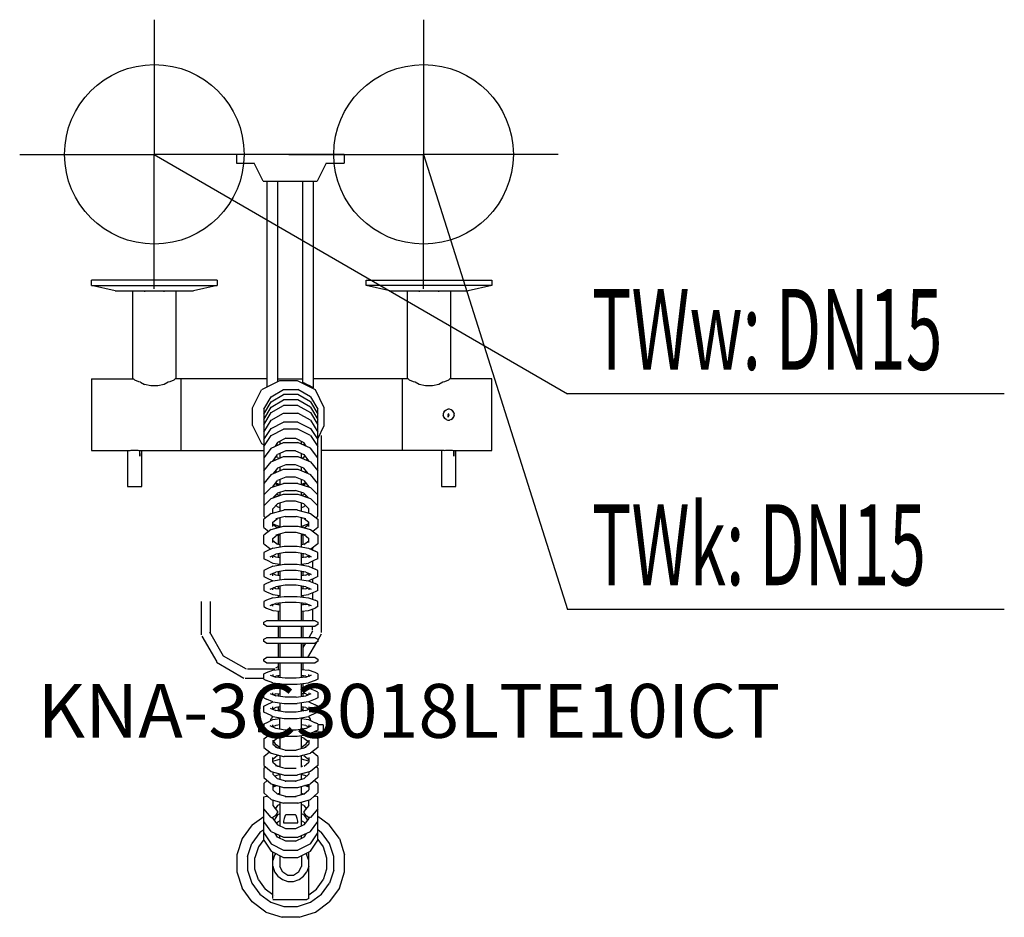
# Model space of a CAD drawing. Units: millimetres. Extents: x 0 to 549, y 0 to 500.
import ezdxf

# ---------------------------------------------------------------- set-up
doc = ezdxf.new("R2010")
doc.units = ezdxf.units.MM
doc.header["$MEASUREMENT"] = 0
doc.linetypes.add('AUSGEZOGEN', pattern=[0, 0])
doc.layers.get('0').update_dxf_attribs({"color": 1, "linetype": 'AUSGEZOGEN', "true_color": 0xff0000})
doc.layers.add('200', color=7, linetype='AUSGEZOGEN')
for name, color, linetype, true_color in [('410', 4, 'AUSGEZOGEN', 0x00ffff), ('550', 2, 'AUSGEZOGEN', 0xffff00), ('WARMWASSER', 4, 'AUSGEZOGEN', 0x00ffff)]:
    doc.layers.add(name, color=color, linetype=linetype, true_color=true_color)
doc.styles.get("Standard").update_dxf_attribs({"font": 'TXT.SHX'})

# ---------------------------------------------------------------- blocks, each defined once
blk = doc.blocks.new('GER_BLOCK_00001')
at = {"layer": '200', "linetype": 'AUSGEZOGEN'}
for p, q in [((120.7, 425), (120.7, 420)), ((180.7, 425), (120.7, 425)), ((180.7, 425), (180.7, 420)), ((120.7, 420), (130.7, 420)), ((135.7, 409.99), (130.7, 420)), ((170.7, 420), (165.7, 409.99)), ((170.7, 420), (180.7, 420)), ((135.7, 409.99), (165.7, 409.99)), ((137.7, 409.99), (137.7, 295.38)), ((143.7, 409.99), (143.7, 298.38)), ((157.7, 297.88), (157.7, 409.99)), ((163.7, 294.88), (163.7, 409.99)), ((40, 352), (40, 355)), ((110, 355), (40, 355)), ((53.12, 349), (40, 352)), ((40, 352), (110, 352)), ((110, 352), (96.88, 349)), ((110, 355), (110, 352)), ((193, 352), (193, 355)), ((193, 355), (263, 355)), ((206.12, 349), (193, 352)), ((263, 352), (193, 352)), ((263, 352), (249.88, 349)), ((263, 355), (263, 352)), ((53.12, 349), (96.88, 349)), ((63, 300), (63, 349)), ((69.49, 349), (69.49, 348.5)), ((80.51, 348.5), (80.51, 349)), ((87, 349), (87, 300)), ((206.12, 349), (249.88, 349)), ((216, 300), (216, 349)), ((222.49, 349), (222.49, 348.5)), ((233.51, 348.5), (233.51, 349)), ((240, 349), (240, 300)), ((40, 300), (40, 260)), ((40, 300), (63.41, 300)), ((63.41, 300), (64.17, 299.24)), ((66.42, 298.24), (64.17, 299.24)), ((67.27, 298.04), (66.42, 298.24)), ((67.27, 298.04), (69.49, 296.86)), ((73.1, 296.01), (69.49, 296.86)), ((80.51, 296.86), (76.9, 296.01)), ((82.73, 298.04), (80.51, 296.86)), ((83.58, 298.24), (82.73, 298.04)), ((85.83, 299.24), (83.58, 298.24)), ((86.59, 300), (85.83, 299.24)), ((137.7, 300), (86.59, 300)), ((90, 260), (90, 300)), ((144.7, 298.88), (134.7, 293.88)), ((143.7, 300), (157.7, 300)), ((154.7, 298.88), (144.7, 298.88)), ((164.7, 293.88), (154.7, 298.88)), ((158.6, 297.48), (157.7, 297.88)), ((159.9, 296.78), (158.6, 297.48)), ((161.6, 295.98), (159.9, 296.78)), ((216.41, 300), (163.7, 300)), ((213, 300), (213, 260)), ((216.41, 300), (217.17, 299.24)), ((219.42, 298.24), (217.17, 299.24)), ((220.27, 298.04), (219.42, 298.24)), ((222.49, 296.86), (220.27, 298.04)), ((226.1, 296.01), (222.49, 296.86)), ((233.51, 296.86), (229.9, 296.01)), ((235.73, 298.04), (233.51, 296.86)), ((236.58, 298.24), (235.73, 298.04)), ((238.83, 299.24), (236.58, 298.24)), ((239.59, 300), (238.83, 299.24)), ((263, 300), (239.59, 300)), ((263, 260), (263, 300)), ((76.9, 296.01), (73.1, 296.01)), ((129.7, 283.87), (134.7, 293.88)), ((140.02, 289.95), (146.98, 293.97)), ((140.02, 287.21), (146.98, 291.18)), ((146.98, 293.97), (155.02, 293.97)), ((155.02, 291.18), (146.98, 291.18)), ((161.98, 289.95), (155.02, 293.97)), ((161.98, 287.21), (155.02, 291.18)), ((162.9, 295.28), (161.6, 295.98)), ((163.7, 294.88), (162.9, 295.28)), ((169.7, 283.87), (164.7, 293.88)), ((229.9, 296.01), (226.1, 296.01)), ((136, 282.99), (140.02, 289.95)), ((136, 280.33), (140.02, 287.21)), ((140.02, 284.21), (146.98, 288.18)), ((155.02, 288.18), (146.98, 288.18)), ((161.98, 284.21), (155.02, 288.18)), ((161.98, 289.95), (166, 282.99)), ((161.98, 287.21), (166, 280.33)), ((129.7, 273.86), (129.7, 283.87)), ((136, 277.33), (140.02, 284.21)), ((136, 282.99), (136, 223.54)), ((136, 274.33), (140.02, 281.21)), ((140.02, 281.21), (146.98, 285.18)), ((140.02, 276.98), (146.98, 280.82)), ((155.02, 285.18), (146.98, 285.18)), ((146.98, 280.82), (155.02, 280.82)), ((155.02, 285.18), (161.98, 281.21)), ((161.98, 276.98), (155.02, 280.82)), ((161.98, 284.21), (166, 277.33)), ((161.98, 281.21), (166, 274.33)), ((166, 223.54), (166, 282.99)), ((169.7, 273.86), (169.7, 283.87)), ((236.29, 281.38), (236, 280.47)), ((236, 280.47), (236, 279.53)), ((236.85, 282.15), (236.29, 281.38)), ((236.29, 281.38), (236.78, 282.06)), ((236.85, 282.15), (237.62, 282.71)), ((237.62, 282.71), (238.53, 283)), ((239.47, 283), (238.53, 283)), ((238.53, 280.07), (238.66, 280.34)), ((238.53, 280.07), (238.66, 279.66)), ((239.07, 280.47), (238.66, 280.34)), ((239.34, 279.66), (239.47, 280.07)), ((240.38, 282.71), (239.47, 283)), ((241.15, 282.15), (240.38, 282.71)), ((241.71, 281.38), (241.15, 282.15)), ((241.22, 282.06), (241.71, 281.38)), ((241.71, 281.38), (242, 280.47)), ((242, 279.53), (242, 280.47)), ((136, 270.32), (140.02, 276.98)), ((140.02, 272.31), (146.98, 275.86)), ((155.02, 275.86), (146.98, 275.86)), ((155.02, 275.86), (161.98, 272.31)), ((161.98, 276.98), (166, 270.32)), ((236.29, 278.62), (236, 279.53)), ((236.85, 277.85), (236.29, 278.62)), ((236.29, 278.62), (236.78, 277.94)), ((237.62, 277.29), (236.85, 277.85)), ((237.62, 277.29), (238.53, 277)), ((238.53, 277), (239.47, 277)), ((238.66, 279.66), (239.07, 279.53)), ((238.78, 278.62), (238.78, 279.57)), ((238.92, 279.53), (238.78, 278.62)), ((239.07, 279.53), (239.34, 279.66)), ((240.38, 277.29), (239.47, 277)), ((240.38, 277.29), (241.15, 277.85)), ((241.15, 277.85), (241.71, 278.62)), ((241.71, 278.62), (241.22, 277.94)), ((242, 279.53), (241.71, 278.62)), ((129.7, 273.86), (134.7, 263.85)), ((136, 266.17), (140.02, 272.31)), ((140.02, 268.31), (146.98, 271.86)), ((155.02, 271.86), (146.98, 271.86)), ((161.98, 268.31), (155.02, 271.86)), ((161.98, 272.31), (166, 266.17)), ((166, 266.45), (169.7, 273.86)), ((134.7, 263.85), (136, 263.2)), ((136, 262.17), (140.02, 268.31)), ((140.02, 261.38), (146.98, 264.57)), ((143.68, 264.51), (142.32, 262.44)), ((143.68, 263.13), (143.25, 263.86)), ((148.32, 266.86), (143.68, 264.51)), ((145, 265.18), (145, 263.66)), ((146.98, 264.57), (155.02, 264.57)), ((148.32, 266.86), (153.68, 266.86)), ((153.68, 266.86), (158.32, 264.51)), ((161.98, 261.38), (155.02, 264.57)), ((157, 263.66), (157, 265.18)), ((159.68, 262.44), (158.32, 264.51)), ((158.32, 263.13), (158.75, 263.86)), ((161.98, 268.31), (166, 262.17)), ((168.2, 158.65), (168.2, 268.45)), ((40, 260), (61.54, 260)), ((60, 260), (60, 240)), ((61.54, 260), (62.16, 260.15)), ((62.16, 260.15), (63.38, 260.27)), ((63.38, 260.27), (64.63, 260.27)), ((64.63, 260.27), (65.84, 260.15)), ((65.84, 260.15), (66.46, 260)), ((66.46, 260), (136, 260)), ((66.83, 260), (66.86, 256.9)), ((66.86, 256.9), (66.86, 260)), ((68, 240), (68, 260)), ((140.02, 261.38), (136, 255.91)), ((143.75, 263.09), (143.68, 263.13)), ((148.32, 259.84), (143.68, 257.77)), ((145, 258.36), (145, 255.78)), ((153.68, 259.84), (148.32, 259.84)), ((153.68, 259.84), (158.32, 257.77)), ((157, 255.78), (157, 258.36)), ((158.32, 263.13), (158.25, 263.09)), ((166, 255.91), (161.98, 261.38)), ((236.54, 260), (168.2, 260)), ((235, 260), (235, 240)), ((236.54, 260), (237.16, 260.15)), ((237.16, 260.15), (238.38, 260.27)), ((238.38, 260.27), (239.63, 260.27)), ((239.63, 260.27), (240.84, 260.15)), ((240.84, 260.15), (241.46, 260)), ((241.46, 260), (263, 260)), ((241.83, 260), (241.86, 256.9)), ((241.86, 256.9), (241.86, 260)), ((243, 240), (243, 260)), ((136, 248.7), (140.02, 253.69)), ((140.02, 253.69), (146.98, 256.61)), ((141.01, 254.11), (143.68, 257.77)), ((141.75, 255.11), (142.11, 254.57)), ((143.68, 256.17), (143.13, 257.01)), ((143.68, 256.17), (144.69, 255.65)), ((146.98, 256.61), (155.02, 256.61)), ((155.02, 256.61), (161.98, 253.69)), ((158.32, 256.17), (157.31, 255.65)), ((158.32, 257.77), (160.99, 254.11)), ((158.32, 256.17), (158.87, 257.01)), ((159.89, 254.57), (160.25, 255.11)), ((161.98, 253.69), (166, 248.7)), ((136, 248.78), (136.03, 248.74)), ((140.02, 246.69), (146.98, 249.61)), ((143.68, 250.25), (141.26, 247.21)), ((142.43, 248.68), (142.98, 247.93)), ((148.32, 252.13), (143.68, 250.25)), ((145, 250.78), (145, 248.78)), ((146.98, 249.61), (155.02, 249.61)), ((153.68, 252.13), (148.32, 252.13)), ((158.32, 250.25), (153.68, 252.13)), ((155.02, 249.61), (161.98, 246.69)), ((157, 248.78), (157, 250.78)), ((160.74, 247.21), (158.32, 250.25)), ((159.02, 247.93), (159.57, 248.68)), ((165.97, 248.74), (166, 248.78)), ((140.02, 246.69), (136, 241.7)), ((136, 242.04), (136.14, 241.87)), ((140.02, 239.35), (146.98, 241.73)), ((141, 239.88), (143.68, 243.25)), ((143.64, 240.59), (142.6, 241.89)), ((142.75, 242.08), (145, 241.05)), ((148.32, 245.13), (143.68, 243.25)), ((144, 241.51), (144, 240.71)), ((145, 243.78), (145, 241.05)), ((155.02, 241.73), (146.98, 241.73)), ((153.68, 245.13), (148.32, 245.13)), ((158.32, 243.25), (153.68, 245.13)), ((155.02, 241.73), (161.98, 239.35)), ((157, 241.05), (157, 243.78)), ((159.25, 242.08), (157, 241.05)), ((158, 241.51), (158, 240.71)), ((158.32, 243.25), (161, 239.88)), ((158.36, 240.59), (159.4, 241.89)), ((166, 241.7), (161.98, 246.69)), ((166, 242.04), (165.86, 241.87)), ((60, 240), (68, 240)), ((140.02, 239.35), (136, 235.27)), ((141, 239.68), (141, 239.88)), ((141.28, 233.78), (143.68, 236.26)), ((148.32, 237.78), (143.68, 236.26)), ((145, 236.69), (145, 235.05)), ((148.32, 237.78), (153.68, 237.78)), ((158.32, 236.26), (153.68, 237.78)), ((157, 235.05), (157, 236.69)), ((160.72, 233.78), (158.32, 236.26)), ((161, 239.68), (161, 239.88)), ((161.98, 239.35), (166, 235.27)), ((235, 240), (243, 240)), ((140.02, 233.35), (136, 229.27)), ((140.02, 233.35), (146.98, 235.73)), ((143.01, 234.37), (142.49, 235.03)), ((143.18, 235.74), (144.91, 235.02)), ((148.32, 231.78), (143.68, 230.26)), ((144, 235.4), (144, 234.71)), ((145, 230.69), (145, 226.3)), ((146.98, 235.73), (155.02, 235.73)), ((153.68, 231.78), (148.32, 231.78)), ((158.32, 230.26), (153.68, 231.78)), ((155.02, 235.73), (161.98, 233.35)), ((157, 226.3), (157, 230.69)), ((158.82, 235.74), (157.09, 235.02)), ((158, 234.71), (158, 235.4)), ((158.99, 234.37), (159.51, 235.03)), ((161.98, 233.35), (166, 229.27)), ((136, 229.54), (136.13, 229.4)), ((140.02, 224.97), (136, 221.81)), ((140.02, 224.97), (146.98, 226.8)), ((141, 227.49), (143.68, 230.26)), ((141, 225.24), (141, 227.49)), ((141.07, 225.26), (141, 225.33)), ((143.68, 228.63), (142.88, 229.43)), ((145, 228.17), (143.68, 228.63)), ((146.98, 226.8), (147.37, 226.92)), ((154.63, 226.92), (147.37, 226.92)), ((154.63, 226.92), (155.02, 226.8)), ((155.02, 226.8), (161.98, 224.97)), ((158.32, 228.63), (157, 228.17)), ((161, 227.49), (158.32, 230.26)), ((158.32, 228.63), (159.12, 229.43)), ((161, 225.33), (160.93, 225.26)), ((161, 225.24), (161, 227.49)), ((161.98, 224.97), (166, 221.81)), ((165.87, 229.4), (166, 229.54)), ((136.96, 222.56), (136, 223.54)), ((136, 217.06), (136, 221.81)), ((141, 220.09), (143.54, 222.15)), ((141, 217.7), (141, 220.09)), ((147.93, 223.31), (142.61, 221.91)), ((145, 222.17), (144.4, 222.38)), ((145, 222.54), (145, 217.3)), ((147.93, 223.31), (154.07, 223.31)), ((159.39, 221.91), (154.07, 223.31)), ((157, 217.3), (157, 222.54)), ((157.6, 222.38), (157, 222.17)), ((158.46, 222.15), (161, 220.09)), ((161, 217.7), (161, 220.09)), ((165.04, 222.56), (166, 223.54)), ((166, 221.81), (166, 217.06)), ((136, 217.06), (138.71, 214.94)), ((140.02, 215.97), (136, 212.81)), ((140.02, 215.97), (146.98, 217.8)), ((141, 219.13), (145, 217.77)), ((143.44, 216.89), (141, 218.78)), ((147.93, 214.31), (142.61, 212.91)), ((144, 218.11), (144, 217.03)), ((146.98, 217.8), (147.37, 217.92)), ((147.37, 217.92), (154.63, 217.92)), ((154.07, 214.31), (147.93, 214.31)), ((159.39, 212.91), (154.07, 214.31)), ((154.63, 217.92), (155.02, 217.8)), ((155.02, 217.8), (161.98, 215.97)), ((161, 219.13), (157, 217.77)), ((158, 217.03), (158, 218.11)), ((158.56, 216.89), (161, 218.78)), ((161.98, 215.97), (166, 212.81)), ((166, 217.06), (163.29, 214.94)), ((136, 208.06), (136, 212.81)), ((141, 211.09), (143.54, 213.15)), ((141, 208.7), (141, 211.09)), ((143.68, 207.7), (141, 209.78)), ((145, 212.6), (143.38, 213.02)), ((144, 212.86), (144, 207.65)), ((145, 213.54), (145, 206.27)), ((157, 206.27), (157, 213.54)), ((158.62, 213.02), (157, 212.6)), ((158, 207.65), (158, 212.86)), ((158.32, 207.7), (161, 209.78)), ((158.46, 213.15), (161, 211.09)), ((161, 208.7), (161, 211.09)), ((166, 212.81), (166, 208.06)), ((136, 208.06), (139.84, 205.05)), ((137.46, 203.94), (136, 203.18)), ((136, 203.18), (136, 199.76)), ((141.09, 205.64), (137.46, 203.94)), ((141.09, 205.64), (147.37, 206.65)), ((147.93, 203.21), (142.61, 202.34)), ((145, 207.39), (143.61, 207.76)), ((147.37, 206.65), (154.63, 206.65)), ((154.07, 203.21), (147.93, 203.21)), ((159.39, 202.34), (154.07, 203.21)), ((154.63, 206.65), (160.91, 205.64)), ((158.39, 207.76), (157, 207.39)), ((160.91, 205.64), (164.54, 203.94)), ((166, 208.06), (162.16, 205.05)), ((163.2, 205.87), (163.2, 204.57)), ((166, 203.18), (164.54, 203.94)), ((166, 199.76), (166, 203.18)), ((136, 199.76), (137.46, 199.06)), ((137.46, 199.06), (141.09, 197.32)), ((139.54, 200.88), (142.61, 202.34)), ((141, 200.18), (141, 201.57)), ((142.61, 200.66), (141, 201.43)), ((145, 200.28), (142.61, 200.66)), ((144, 202.57), (144, 200.44)), ((145, 202.73), (145, 196.27)), ((157, 196.27), (157, 202.73)), ((159.39, 200.66), (157, 200.28)), ((158, 200.44), (158, 202.57)), ((159.39, 202.34), (162.46, 200.88)), ((159.39, 200.66), (161, 201.43)), ((164.54, 199.06), (160.91, 197.32)), ((162.46, 200.88), (161, 201.6)), ((161, 201.57), (161, 200.18)), ((163.2, 198.42), (163.2, 194.57)), ((166, 199.76), (164.54, 199.06)), ((137.46, 193.94), (136, 193.18)), ((136, 193.18), (136, 189.76)), ((141.09, 195.64), (137.46, 193.94)), ((139.54, 190.88), (142.61, 192.34)), ((141.09, 197.32), (145, 196.71)), ((141.09, 195.64), (147.37, 196.65)), ((147.93, 193.21), (142.61, 192.34)), ((144, 196.87), (144, 196.11)), ((144, 192.57), (144, 190.44)), ((145, 192.73), (145, 187.97)), ((147.37, 196.65), (154.63, 196.65)), ((154.07, 193.21), (147.93, 193.21)), ((159.39, 192.34), (154.07, 193.21)), ((154.63, 196.65), (160.91, 195.64)), ((157, 196.71), (160.91, 197.32)), ((157, 187.97), (157, 192.73)), ((158, 196.11), (158, 196.87)), ((158, 190.44), (158, 192.57)), ((159.39, 192.34), (162.46, 190.88)), ((160.91, 195.64), (164.54, 193.94)), ((166, 193.18), (164.54, 193.94)), ((166, 189.76), (166, 193.18)), ((136, 189.76), (137.46, 189.06)), ((137.46, 189.06), (141, 187.36)), ((141.09, 187.4), (137.46, 185.91)), ((141, 190.18), (141, 191.57)), ((142.61, 190.66), (141, 191.43)), ((141.09, 187.4), (147.37, 188.31)), ((145, 190.28), (142.61, 190.66)), ((147.37, 188.31), (154.63, 188.31)), ((154.63, 188.31), (160.91, 187.4)), ((159.39, 190.66), (157, 190.28)), ((159.39, 190.66), (161, 191.43)), ((160.91, 187.4), (164.54, 185.91)), ((162.46, 190.88), (161, 191.6)), ((161, 191.57), (161, 190.18)), ((164.54, 189.06), (161, 187.36)), ((163.2, 188.42), (163.2, 186.46)), ((166, 189.76), (164.54, 189.06)), ((137.46, 185.91), (136, 185.17)), ((136, 185.17), (136, 181.99)), ((136, 181.99), (137.46, 181.3)), ((137.46, 181.3), (141.09, 179.77)), ((139.54, 182.87), (142.61, 184.15)), ((141, 182.34), (141, 183.48)), ((142.61, 183.06), (141.32, 183.61)), ((147.93, 184.92), (142.61, 184.15)), ((145, 182.72), (142.61, 183.06)), ((144, 184.35), (144, 182.86)), ((145, 184.5), (145, 178.51)), ((154.07, 184.92), (147.93, 184.92)), ((159.39, 184.15), (154.07, 184.92)), ((157, 178.51), (157, 184.5)), ((159.39, 183.06), (157, 182.72)), ((158, 182.86), (158, 184.35)), ((159.39, 184.15), (162.46, 182.87)), ((159.39, 183.06), (160.68, 183.61)), ((164.54, 181.3), (160.91, 179.77)), ((161, 183.48), (161, 182.34)), ((166, 185.17), (164.54, 185.91)), ((166, 181.99), (164.54, 181.3)), ((166, 181.99), (166, 185.17)), ((101.2, 157.41), (101.2, 175.97)), ((106.2, 175.97), (106.2, 157.85)), ((137.46, 176.73), (136, 175.97)), ((136, 175.97), (136, 173.05)), ((141.09, 178.04), (137.46, 176.73)), ((141.09, 179.77), (145, 179.22)), ((141.09, 178.04), (147.37, 178.79)), ((144, 179.36), (144, 178.39)), ((147.37, 178.79), (154.63, 178.79)), ((154.63, 178.79), (160.91, 178.04)), ((157, 179.22), (160.91, 179.77)), ((158, 178.39), (158, 179.36)), ((160.91, 178.04), (164.54, 176.73)), ((163.2, 180.73), (163.2, 177.21)), ((166, 175.97), (164.54, 176.73)), ((166, 173.05), (166, 175.97)), ((136, 173.05), (137.46, 172.29)), ((137.46, 172.29), (141.09, 170.98)), ((139.54, 173.69), (142.61, 174.81)), ((139.54, 173.69), (141, 174.49)), ((141, 173.35), (141, 174.22)), ((141.09, 170.98), (145, 170.51)), ((142.61, 174.21), (141.78, 174.51)), ((147.93, 175.41), (142.61, 174.81)), ((145, 173.94), (142.61, 174.21)), ((144, 174.97), (144, 174.05)), ((144, 170.63), (144, 165.23)), ((145, 175.08), (145, 165.23)), ((154.07, 175.41), (147.93, 175.41)), ((159.39, 174.81), (154.07, 175.41)), ((157, 165.23), (157, 175.08)), ((159.39, 174.21), (157, 173.94)), ((157, 170.51), (160.91, 170.98)), ((158, 174.05), (158, 174.97)), ((158, 165.23), (158, 170.63)), ((159.39, 174.81), (162.46, 173.69)), ((159.39, 174.21), (160.22, 174.51)), ((160.91, 170.98), (164.54, 172.29)), ((161, 174.22), (161, 173.35)), ((163.2, 171.81), (163.2, 165.23)), ((166, 173.05), (164.54, 172.29)), ((136, 164.35), (137.46, 165.23)), ((164.54, 165.23), (137.46, 165.23)), ((164.54, 165.23), (166, 164.35)), ((136, 163.11), (136, 164.35)), ((137.46, 162.23), (136, 163.11)), ((137.46, 162.23), (164.54, 162.23)), ((144, 162.23), (144, 155.73)), ((145, 162.23), (145, 155.73)), ((157, 155.73), (157, 162.23)), ((158, 155.73), (158, 162.23)), ((163.2, 159.35), (161.13, 155.73)), ((163.2, 159.95), (163.2, 162.23)), ((166, 163.11), (164.54, 162.23)), ((166, 164.35), (166, 163.11)), ((101.39, 156.68), (109.75, 142.29)), ((113.6, 145.54), (106, 158.75)), ((136, 154.85), (137.46, 155.73)), ((136, 153.61), (136, 154.85)), ((137.46, 152.73), (136, 153.61)), ((164.54, 155.73), (137.46, 155.73)), ((164.54, 155.73), (166, 154.85)), ((166, 153.61), (164.54, 152.73)), ((166, 154.17), (168.2, 157.95)), ((166, 154.85), (166, 153.61)), ((137.46, 152.73), (164.54, 152.73)), ((144, 152.73), (144, 144.73)), ((145, 152.73), (145, 144.73)), ((157, 144.73), (157, 152.73)), ((158, 144.73), (158, 152.73)), ((158, 150.26), (159.41, 152.73)), ((160.51, 144.73), (165.5, 153.31)), ((126.3, 138.23), (113.58, 145.52)), ((136, 143.85), (137.46, 144.73)), ((136, 142.61), (136, 143.85)), ((164.54, 144.73), (137.46, 144.73)), ((164.54, 144.73), (166, 143.85)), ((166, 143.85), (166, 142.61)), ((109.6, 142.14), (124.9, 133.23)), ((142.1, 138.23), (126.9, 138.23)), ((137.46, 141.73), (136, 142.61)), ((137.46, 141.73), (164.54, 141.73)), ((137.46, 136.32), (141.09, 137.63)), ((141.09, 137.63), (145, 138.1)), ((142.7, 139.04), (144, 139.79)), ((144, 141.73), (144, 137.98)), ((145, 141.73), (145, 133.53)), ((157, 133.53), (157, 141.73)), ((157, 138.1), (160.91, 137.63)), ((158, 137.98), (158, 141.73)), ((164.54, 136.32), (160.91, 137.63)), ((166, 142.61), (164.54, 141.73)), ((125.6, 133.23), (136, 133.23)), ((136, 135.56), (137.46, 136.32)), ((136, 132.64), (136, 135.56)), ((136, 132.64), (137.46, 131.88)), ((141.09, 130.57), (137.46, 131.88)), ((139.54, 134.92), (142.61, 133.8)), ((141, 135.26), (141, 134.39)), ((141.78, 134.1), (142.61, 134.4)), ((145, 134.67), (142.61, 134.4)), ((147.93, 133.2), (142.61, 133.8)), ((144, 134.56), (144, 133.64)), ((154.07, 133.2), (147.93, 133.2)), ((159.39, 133.8), (154.07, 133.2)), ((159.39, 134.4), (157, 134.67)), ((158, 133.64), (158, 134.56)), ((159.39, 133.8), (162.46, 134.92)), ((159.39, 134.4), (160.22, 134.1)), ((164.54, 131.88), (160.91, 130.57)), ((161, 134.39), (161, 135.26)), ((162.46, 134.92), (161, 134.12)), ((166, 135.56), (164.54, 136.32)), ((166, 132.64), (164.54, 131.88)), ((166, 135.56), (166, 132.64)), ((136, 125.47), (137.46, 126.16)), ((137.46, 126.16), (141.09, 127.69)), ((141.09, 130.57), (147.37, 129.82)), ((145, 128.24), (141.09, 127.69)), ((144, 130.22), (144, 128.1)), ((145, 130.1), (145, 122.96)), ((147.37, 129.82), (154.63, 129.82)), ((154.63, 129.82), (160.91, 130.57)), ((157, 122.96), (157, 130.1)), ((157, 128.24), (160.91, 127.69)), ((158, 128.1), (158, 130.22)), ((164.54, 126.16), (160.91, 127.69)), ((166, 125.47), (164.54, 126.16)), ((136, 122.29), (136, 125.47)), ((136, 122.29), (137.46, 121.55)), ((141.09, 120.06), (137.46, 121.55)), ((139.54, 124.59), (142.61, 123.31)), ((141, 123.98), (141, 125.12)), ((142.61, 124.4), (141.32, 123.85)), ((142.61, 124.4), (145, 124.74)), ((147.93, 122.54), (142.61, 123.31)), ((144, 124.6), (144, 123.11)), ((154.07, 122.54), (147.93, 122.54)), ((154.07, 122.54), (159.39, 123.31)), ((159.39, 124.4), (157, 124.74)), ((158, 123.11), (158, 124.6)), ((159.39, 123.31), (162.46, 124.59)), ((159.39, 124.4), (160.68, 123.85)), ((164.54, 121.55), (160.91, 120.06)), ((161, 125.12), (161, 123.98)), ((166, 122.29), (164.54, 121.55)), ((166, 125.47), (166, 122.29)), ((136, 117.7), (137.46, 118.4)), ((136, 114.28), (136, 117.7)), ((137.46, 118.4), (141, 120.1)), ((139.54, 116.58), (142.61, 115.12)), ((141, 115.89), (141, 117.28)), ((142.61, 116.8), (141, 116.03)), ((141.09, 120.06), (147.37, 119.15)), ((145, 117.18), (142.61, 116.8)), ((145, 115.69), (143.92, 114.91)), ((144, 117.02), (144, 114.97)), ((145, 119.49), (145, 114.73)), ((147.37, 119.15), (154.63, 119.15)), ((160.91, 120.06), (154.63, 119.15)), ((157, 114.73), (157, 119.49)), ((159.39, 116.8), (157, 117.18)), ((158.08, 114.91), (157, 115.69)), ((158, 114.97), (158, 117.02)), ((159.39, 116.8), (161, 116.03)), ((159.39, 115.12), (162.46, 116.58)), ((161, 120.1), (164.54, 118.4)), ((161, 117.28), (161, 115.89)), ((162.46, 116.58), (161, 115.86)), ((166, 117.7), (164.54, 118.4)), ((166, 117.7), (166, 114.28)), ((140.02, 112.35), (136, 114.28)), ((137.46, 108.4), (141.09, 110.14)), ((139.78, 109.51), (140.18, 110.74)), ((140.02, 112.35), (141.09, 111.82)), ((141, 111.86), (140.18, 110.74)), ((141.09, 111.82), (147.37, 110.81)), ((141.09, 110.14), (145, 110.75)), ((147.93, 114.25), (142.61, 115.12)), ((145, 104.73), (145, 111.19)), ((147.37, 110.81), (154.63, 110.81)), ((154.07, 114.25), (147.93, 114.25)), ((159.39, 115.12), (154.07, 114.25)), ((154.63, 110.81), (160.91, 111.82)), ((157, 104.73), (157, 111.19)), ((157, 110.75), (160.91, 110.14)), ((161.98, 112.35), (160.91, 111.82)), ((160.91, 110.14), (164.54, 108.4)), ((161.82, 110.74), (161, 111.86)), ((162.22, 109.51), (161.82, 110.74)), ((166, 114.28), (161.98, 112.35)), ((133, 107.23), (136, 107.23)), ((133, 107.23), (133, 103.23)), ((136, 107.7), (137.46, 108.4)), ((136, 107.7), (136, 104.28)), ((140.02, 102.35), (136, 104.28)), ((142.61, 105.12), (139.54, 106.58)), ((140.78, 105.99), (141, 106.11)), ((141, 105.89), (141, 107.28)), ((142.61, 106.8), (141, 106.03)), ((145, 107.18), (142.61, 106.8)), ((147.93, 104.25), (142.61, 105.12)), ((154.07, 104.25), (147.93, 104.25)), ((159.39, 105.12), (154.07, 104.25)), ((159.39, 106.8), (157, 107.18)), ((159.39, 106.8), (161, 106.03)), ((159.39, 105.12), (162.46, 106.58)), ((161, 107.28), (161, 105.89)), ((162.46, 106.58), (161, 105.86)), ((161.22, 105.99), (161, 106.11)), ((166, 104.28), (161.98, 102.35)), ((166, 107.7), (164.54, 108.4)), ((166, 107.7), (166, 104.28)), ((169, 107.23), (166, 107.23)), ((169, 107.23), (169, 103.23)), ((138.08, 103.23), (133, 103.23)), ((136, 99.4), (139.84, 102.41)), ((136, 99.4), (136, 94.65)), ((139.2, 102.7), (139.41, 102.07)), ((140.02, 102.35), (141.09, 101.82)), ((143.68, 99.76), (141, 97.68)), ((141, 98.76), (141, 96.37)), ((141.09, 101.82), (147.37, 100.81)), ((145, 100.07), (143.61, 99.7)), ((145, 101.19), (145, 93.92)), ((147.37, 100.81), (154.63, 100.81)), ((154.63, 100.81), (160.91, 101.82)), ((157, 93.92), (157, 101.19)), ((158.39, 99.7), (157, 100.07)), ((158.32, 99.76), (161, 97.68)), ((161.98, 102.35), (160.91, 101.82)), ((161, 98.76), (161, 96.37)), ((166, 99.4), (162.16, 102.41)), ((162.59, 102.07), (162.8, 102.7)), ((163.92, 103.23), (169, 103.23)), ((166, 99.4), (166, 94.65)), ((136, 94.65), (140.02, 91.49)), ((141, 96.37), (143.54, 94.31)), ((141.42, 98), (142.41, 96.64)), ((142.41, 96.64), (145, 94.76)), ((147.93, 93.15), (142.61, 94.55)), ((145, 94.39), (144.14, 94.15)), ((159.39, 94.55), (154.07, 93.15)), ((157, 94.76), (159.59, 96.64)), ((157, 94.39), (157.86, 94.15)), ((158.46, 94.31), (161, 96.37)), ((159.59, 96.64), (160.58, 98)), ((166, 94.65), (161.98, 91.49)), ((136, 89.64), (139.1, 92.21)), ((136, 89.64), (136, 84.63)), ((140.02, 91.49), (146.98, 89.66)), ((143.68, 90.15), (141, 87.9)), ((141, 86.37), (141, 88.97)), ((141, 86.98), (145, 88.18)), ((143.68, 90.15), (144.33, 90.34)), ((145, 90.16), (145, 83.71)), ((146.98, 89.66), (147.37, 89.54)), ((154.63, 89.54), (147.37, 89.54)), ((147.93, 93.15), (154.07, 93.15)), ((155.02, 89.66), (154.63, 89.54)), ((155.02, 89.66), (161.98, 91.49)), ((157, 83.71), (157, 90.16)), ((161, 86.98), (157, 88.18)), ((158.35, 90.12), (157.63, 90.33)), ((158.32, 90.15), (161, 87.9)), ((161, 88.97), (161, 86.37)), ((166, 89.64), (162.9, 92.21)), ((166, 89.64), (166, 84.63)), ((136, 84.63), (140.02, 81.26)), ((136, 83.13), (136.87, 83.9)), ((136, 83.13), (136, 77.92)), ((141, 86.37), (143.6, 84.11)), ((147.93, 82.87), (142.61, 84.39)), ((145, 84.14), (144.25, 83.92)), ((154.07, 82.87), (147.93, 82.87)), ((157.75, 83.92), (157, 84.14)), ((158.4, 84.11), (161, 86.37)), ((166, 84.63), (161.98, 81.26)), ((166, 83.13), (165.13, 83.9)), ((166, 83.13), (166, 77.92)), ((136, 77.92), (140.02, 74.33)), ((140.02, 81.26), (146.98, 79.34)), ((141, 80.99), (141, 79.7)), ((141, 79.7), (143.68, 77.22)), ((145, 79.53), (142.12, 78.67)), ((148.32, 75.9), (143.68, 77.22)), ((145, 79.89), (145, 76.84)), ((146.98, 79.34), (147.37, 79.25)), ((147.37, 79.25), (154.63, 79.25)), ((158.32, 77.22), (153.68, 75.9)), ((155.02, 79.34), (154.63, 79.25)), ((161.98, 81.26), (155.02, 79.34)), ((157, 76.84), (157, 79.89)), ((159.88, 78.67), (157, 79.53)), ((158.32, 77.22), (161, 79.7)), ((161, 80.99), (161, 79.7)), ((166, 77.92), (161.98, 74.33)), ((136, 74.48), (137.93, 76.19)), ((136, 74.48), (136, 69.26)), ((140.02, 74.33), (146.98, 72.27)), ((141, 73.75), (141, 71.05)), ((142.12, 73.71), (141, 72.7)), ((141, 72.55), (143.09, 73.42)), ((145, 68.19), (145, 72.86)), ((146.98, 72.27), (155.02, 72.27)), ((147.93, 75.88), (148.32, 75.9)), ((154.07, 75.88), (147.93, 75.88)), ((153.68, 75.9), (154.07, 75.88)), ((155.02, 72.27), (161.98, 74.33)), ((157, 68.19), (157, 72.86)), ((161, 72.55), (158.91, 73.42)), ((159.88, 73.71), (161, 72.7)), ((161, 73.75), (161, 71.05)), ((166, 74.48), (164.07, 76.19)), ((166, 74.48), (166, 69.26)), ((136, 69.26), (140.02, 65.67)), ((136, 67.16), (137.46, 67.48)), ((136, 43.03), (136, 67.16)), ((137.46, 67.48), (138.13, 67.36)), ((141, 71.05), (143.68, 68.57)), ((143.68, 68.66), (143.57, 68.67)), ((145, 69.21), (143.68, 68.66)), ((148.32, 67.25), (143.68, 68.57)), ((147.93, 67.24), (148.32, 67.25)), ((147.93, 67.24), (154.07, 67.24)), ((158.32, 68.57), (153.68, 67.25)), ((153.68, 67.25), (154.07, 67.24)), ((157, 69.21), (158.32, 68.66)), ((158.32, 68.57), (161, 71.05)), ((158.43, 68.67), (158.32, 68.66)), ((166, 69.26), (161.98, 65.67)), ((163.87, 67.36), (164.54, 67.48)), ((166, 67.16), (164.54, 67.48)), ((166, 43.03), (166, 67.16)), ((140.02, 55.51), (136, 60.5)), ((136, 60.42), (136.03, 60.46)), ((140.02, 65.67), (146.98, 63.61)), ((141, 65.38), (141, 62.32)), ((141, 62.32), (143.68, 58.95)), ((143.68, 62.23), (142.43, 60.52)), ((145, 62.83), (143.68, 62.23)), ((145, 64.2), (145, 50.84)), ((155.02, 63.61), (146.98, 63.61)), ((155.02, 63.61), (161.98, 65.67)), ((157, 50.84), (157, 64.2)), ((158.32, 62.23), (157, 62.83)), ((161, 62.32), (158.32, 58.95)), ((158.32, 62.23), (159.57, 60.52)), ((161, 62.32), (161, 65.38)), ((166, 60.5), (161.98, 55.51)), ((165.97, 60.46), (166, 60.42)), ((129.52, 51.53), (136, 56.24)), ((140.02, 55.51), (141.09, 55.66)), ((141, 55.11), (141, 55.65)), ((141, 55.11), (143.68, 51.43)), ((142.61, 56.75), (141.09, 55.66)), ((143.68, 57.03), (141.75, 54.09)), ((142.61, 56.75), (143.68, 58.13)), ((143.68, 58.95), (143.68, 58.13)), ((145, 57.71), (143.68, 57.03)), ((147.37, 55.13), (146.98, 53.47)), ((147.93, 56.62), (147.37, 55.13)), ((148.32, 57.07), (147.93, 56.62)), ((153.68, 57.07), (148.32, 57.07)), ((154.07, 56.62), (153.68, 57.07)), ((154.63, 55.13), (154.07, 56.62)), ((155.02, 53.47), (154.63, 55.13)), ((158.32, 57.03), (157, 57.71)), ((158.32, 58.95), (158.32, 58.13)), ((158.32, 58.13), (159.39, 56.75)), ((158.32, 57.03), (160.25, 54.09)), ((161, 55.11), (158.32, 51.43)), ((160.91, 55.66), (159.39, 56.75)), ((161.98, 55.51), (160.91, 55.66)), ((161, 55.65), (161, 55.11)), ((172.48, 51.52), (166, 56.24)), ((129.52, 51.53), (123.93, 43.83)), ((140.02, 47.82), (136, 53.29)), ((143.68, 53.03), (143.13, 52.19)), ((145, 53.71), (143.68, 53.03)), ((148.32, 49.36), (143.68, 51.43)), ((146.98, 53.47), (146.98, 52.59)), ((146.98, 52.59), (155.02, 52.59)), ((158.32, 51.43), (153.68, 49.36)), ((155.02, 52.59), (155.02, 53.47)), ((158.32, 53.03), (157, 53.71)), ((158.32, 53.03), (158.87, 52.19)), ((161.98, 47.82), (166, 53.29)), ((178.07, 43.83), (172.48, 51.52)), ((133.82, 47.23), (129.35, 41.07)), ((136, 48.81), (133.82, 47.23)), ((136, 47.03), (140.02, 40.89)), ((140.02, 47.82), (146.98, 44.63)), ((143.68, 44.69), (142.32, 46.76)), ((148.32, 42.34), (143.68, 44.69)), ((145, 44.02), (145, 45.54)), ((146.98, 44.63), (155.02, 44.63)), ((153.68, 49.36), (148.32, 49.36)), ((153.68, 42.34), (158.32, 44.69)), ((155.02, 44.63), (161.98, 47.82)), ((157, 44.02), (157, 45.54)), ((159.68, 46.76), (158.32, 44.69)), ((161.98, 40.89), (166, 47.03)), ((166, 48.82), (168.19, 47.23)), ((172.65, 41.07), (168.19, 47.23)), ((123.93, 43.83), (121, 34.78)), ((126.99, 33.83), (129.35, 41.07)), ((132.96, 39.23), (131, 33.2)), ((136, 43.42), (132.96, 39.23)), ((136, 43.03), (140.02, 36.89)), ((140.02, 40.89), (146.98, 37.34)), ((153.68, 42.34), (148.32, 42.34)), ((161.98, 40.89), (155.02, 37.34)), ((161.98, 36.89), (166, 43.03)), ((166, 43.42), (169.04, 39.23)), ((169.04, 39.23), (171, 33.2)), ((175.01, 33.83), (172.65, 41.07)), ((178.07, 43.83), (181, 34.78)), ((121, 34.78), (121, 25.27)), ((126.99, 33.83), (126.99, 26.22)), ((131, 26.85), (131, 33.2)), ((140.02, 36.89), (146.98, 33.34)), ((141, 10.39), (141, 36.39)), ((141.98, 34.63), (141, 31.61)), ((142.65, 35.55), (141.98, 34.63)), ((145, 34.35), (145, 28.37)), ((146.98, 37.34), (155.02, 37.34)), ((146.98, 33.34), (155.02, 33.34)), ((155.02, 33.34), (161.98, 36.89)), ((157, 34.35), (157, 28.37)), ((159.35, 35.55), (160.02, 34.63)), ((161, 31.61), (160.02, 34.63)), ((161, 10.39), (161, 36.39)), ((171, 33.2), (171, 26.85)), ((175.01, 26.22), (175.01, 33.83)), ((181, 25.27), (181, 34.78)), ((141, 28.45), (141.98, 25.42)), ((146.59, 25.08), (145, 28.37)), ((155.41, 25.08), (157, 28.37)), ((161, 28.45), (160.02, 25.42)), ((121, 25.27), (123.93, 16.22)), ((126.99, 26.22), (129.35, 18.99)), ((132.96, 20.83), (131, 26.85)), ((141.98, 25.42), (143.84, 22.86)), ((143.84, 22.86), (146.4, 21)), ((149.41, 23.23), (146.59, 25.08)), ((152.59, 23.23), (149.41, 23.23)), ((155.41, 25.08), (152.59, 23.23)), ((155.6, 21), (158.16, 22.86)), ((158.16, 22.86), (160.02, 25.42)), ((171, 26.85), (169.04, 20.83)), ((175.01, 26.22), (172.65, 18.99)), ((178.07, 16.22), (181, 25.27)), ((129.35, 18.99), (133.81, 12.83)), ((132.96, 20.83), (136.68, 15.69)), ((146.4, 21), (149.42, 20.02)), ((149.42, 20.02), (152.58, 20.02)), ((152.58, 20.02), (155.6, 21)), ((165.32, 15.69), (169.04, 20.83)), ((168.18, 12.82), (172.65, 18.99)), ((129.52, 8.54), (123.93, 16.22)), ((133.81, 12.83), (139.97, 8.36)), ((141, 12.56), (136.68, 15.69)), ((141.83, 11.96), (141.81, 11.97)), ((161, 12.56), (165.32, 15.69)), ((162.03, 8.36), (168.18, 12.82)), ((178.07, 16.22), (172.48, 8.53)), ((137.21, 2.94), (129.52, 8.54)), ((139.97, 8.36), (147.2, 6)), ((141, 10.01), (160.02, 10.01)), ((147.2, 6), (154.8, 6)), ((154.8, 6), (162.03, 8.36)), ((161, 10.39), (160.02, 10.01)), ((164.79, 2.93), (172.48, 8.53)), ((137.21, 2.94), (146.25, 0)), ((155.75, 0), (146.25, 0)), ((155.75, 0), (164.79, 2.93))]:
    blk.add_line(p, q, dxfattribs=at)
blk.add_attdef('', (0, 0), '', height=1)
blk = doc.blocks.new('INST_BLOCK_00001')
at = {"layer": '410', "linetype": 'AUSGEZOGEN'}
for p in [(225, 500), (150, 425), (300, 425), (225, 350)]:
    blk.add_line(p, (225, 425), dxfattribs=at)
blk.add_circle((225, 425), 50, dxfattribs=at)
blk.add_attdef('', (0, 0), '', height=1)
blk = doc.blocks.new('INST_BLOCK_00002')
at = {"layer": 'WARMWASSER', "linetype": 'AUSGEZOGEN'}
for p in [(75, 500), (0, 425), (150, 425), (75, 350)]:
    blk.add_line(p, (75, 425), dxfattribs=at)
blk.add_circle((75, 425), 50, dxfattribs=at)
blk.add_attdef('', (0, 0), '', height=1)

msp = doc.modelspace()

# ---------------------------------------------------------------- linework, layer by layer
at = {"layer": '410', "linetype": 'AUSGEZOGEN'}
for p in [(225, 425), (548.51, 171.5)]:
    msp.add_line(p, (305.25, 171.5), dxfattribs=at)
at = {"layer": 'WARMWASSER', "linetype": 'AUSGEZOGEN'}
for p in [(75, 425), (548.51, 291.5)]:
    msp.add_line(p, (305.25, 291.5), dxfattribs=at)

# ---------------------------------------------------------------- block references
at = {"layer": '200'}
msp.add_blockref('GER_BLOCK_00001', (0, 0), dxfattribs=at)
at = {"layer": '410'}
msp.add_blockref('INST_BLOCK_00001', (0, 0), dxfattribs=at)
at = {"layer": 'WARMWASSER'}
msp.add_blockref('INST_BLOCK_00002', (0, 0), dxfattribs=at)

# ---------------------------------------------------------------- texts
at = {"layer": '410', "width": 0.6}
msp.add_text('TWk: DN15', height=45, dxfattribs=at).set_placement((318.75, 185))
at = {"layer": '550', "flags": 1}
msp.add_attdef('KNA-3C3018LTE10ICT', (10, 100), '', height=30, dxfattribs=at)
at = {"layer": 'WARMWASSER', "width": 0.6}
msp.add_text('TWw: DN15', height=45, dxfattribs=at).set_placement((318.75, 305))

doc.saveas('drawing.dxf')
